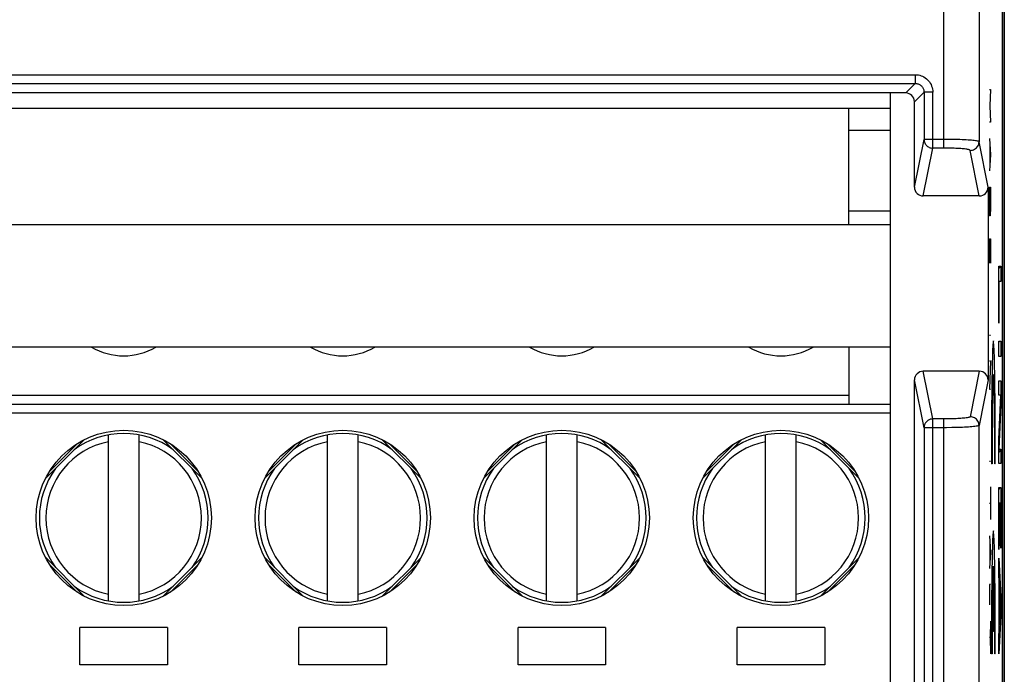
# Model space of a CAD drawing. Units: millimetres. Extents: x -33.5 to 33.7, y -26.4 to 26.4.
# Drawn here: x 11.3 to 33.7, y -16.5 to -1.5 of the extents above; entities that cross this region are included whole.
import ezdxf

# ---------------------------------------------------------------- set-up
doc = ezdxf.new("R2010")
doc.units = ezdxf.units.MM
doc.header["$LTSCALE"] = 16.335
doc.layers.get('0').update_dxf_attribs({"linetype": 'CONTINUOUS'})
for name, color, linetype in [('ASSI', 7, 'CONTINUOUS'), ('COPY_PUBLISH', 7, 'CONTINUOUS'), ('CURVE', 7, 'CONTINUOUS'), ('DRAFT', 7, 'CONTINUOUS'), ('IMPORT_IGES', 7, 'CONTINUOUS'), ('RACCORDO', 7, 'CONTINUOUS')]:
    doc.layers.add(name, color=color, linetype=linetype)

msp = doc.modelspace()

# ---------------------------------------------------------------- linework, layer by layer
at = {"color": 7, "linetype": 'CONTINUOUS'}
for p, q in [((33.684, 16.878), (33.684, -16.878)), ((31.134, -3.2), (-30.866, -3.2))]:
    msp.add_line(p, q, dxfattribs=at)
at = {"layer": 'ASSI', "color": 7, "linetype": 'CONTINUOUS'}
for p, q in [((33.684, 16.878), (33.684, -16.878)), ((31.484, -3.2), (-31.216, -3.2)), ((31.134, -3.55), (31.134, -3.2)), ((31.684, -5.35), (31.684, -3.4)), ((33.364, -5.35), (33.364, -9.75)), ((33.164, -5.55), (31.884, -5.55)), ((33.164, -9.55), (31.884, -9.55)), ((31.684, -17.666), (31.684, -9.75))]:
    msp.add_line(p, q, dxfattribs=at)
at = {"layer": 'ASSI', "color": 250, "linetype": 'CONTINUOUS'}
for p, q in [((32.357, -4.459), (32.357, 16.687)), ((33.157, 16.687), (33.157, -4.312)), ((-31.433, -2.783), (31.702, -2.783)), ((31.702, -2.783), (31.702, -2.983)), ((-31.433, -2.983), (31.702, -2.983)), ((31.702, -2.983), (31.484, -3.2)), ((31.902, -3.183), (31.684, -3.4)), ((32.102, -3.183), (31.902, -3.183)), ((31.902, -3.183), (31.902, -4.26)), ((32.102, -4.459), (32.102, -3.183)), ((31.684, -5.35), (31.902, -4.26)), ((31.884, -5.55), (32.102, -4.459)), ((33.364, -5.35), (33.157, -4.312)), ((33.164, -5.55), (32.957, -4.511)), ((32.102, -10.641), (31.884, -9.55)), ((33.164, -9.55), (32.957, -10.589)), ((31.902, -10.84), (31.684, -9.75)), ((33.364, -9.75), (33.157, -10.788)), ((32.357, -10.641), (32.102, -10.641)), ((32.102, -17.422), (32.102, -10.641)), ((32.357, -16.687), (32.357, -10.641)), ((32.418, -10.84), (31.902, -10.84)), ((31.902, -10.84), (31.902, -17.28)), ((32.533, -10.839), (32.418, -10.84)), ((33.157, -16.687), (33.157, -10.788))]:
    msp.add_line(p, q, dxfattribs=at)
for points in [[(31.702, -2.783), (31.737, -2.784), (31.772, -2.789), (31.805, -2.796), (31.838, -2.806), (31.87, -2.82), (31.9, -2.835), (31.929, -2.853), (31.956, -2.874), (31.982, -2.897), (32.005, -2.922), (32.026, -2.949), (32.045, -2.978), (32.062, -3.009), (32.076, -3.042), (32.087, -3.076), (32.095, -3.11), (32.1, -3.146), (32.102, -3.183)], [(31.702, -2.983), (31.719, -2.983), (31.737, -2.986), (31.753, -2.989), (31.77, -2.995), (31.786, -3.001), (31.801, -3.009), (31.815, -3.018), (31.829, -3.028), (31.842, -3.04), (31.853, -3.052), (31.864, -3.066), (31.874, -3.08), (31.882, -3.096), (31.889, -3.112), (31.895, -3.129), (31.899, -3.147), (31.901, -3.164), (31.902, -3.183)], [(33.157, -4.312), (33.154, -4.308), (33.146, -4.304), (33.135, -4.3), (33.119, -4.297), (33.1, -4.293), (33.077, -4.29), (33.05, -4.286), (33.019, -4.283), (32.986, -4.28), (32.949, -4.277), (32.909, -4.274), (32.866, -4.272), (32.821, -4.27), (32.773, -4.268), (32.721, -4.266), (32.667, -4.264), (32.609, -4.263), (32.549, -4.262), (32.487, -4.261), (32.423, -4.26), (31.902, -4.26)], [(31.902, -4.26), (31.903, -4.281), (31.906, -4.301), (31.912, -4.322), (31.919, -4.341), (31.929, -4.36), (31.94, -4.377), (31.953, -4.393), (31.968, -4.408), (31.984, -4.421), (32.002, -4.432), (32.021, -4.442), (32.04, -4.449), (32.06, -4.455), (32.081, -4.458), (32.102, -4.459)], [(32.957, -4.511), (32.954, -4.507), (32.949, -4.503), (32.94, -4.499), (32.929, -4.496), (32.914, -4.492), (32.897, -4.489), (32.877, -4.485), (32.854, -4.482), (32.829, -4.479), (32.801, -4.476), (32.771, -4.474), (32.739, -4.471), (32.705, -4.469), (32.669, -4.467), (32.63, -4.465), (32.589, -4.463), (32.546, -4.462), (32.501, -4.461), (32.455, -4.46), (32.407, -4.459), (32.102, -4.459)], [(32.957, -4.511), (32.983, -4.509), (33.009, -4.504), (33.034, -4.496), (33.057, -4.484), (33.079, -4.47), (33.098, -4.452), (33.116, -4.433), (33.13, -4.411), (33.142, -4.388), (33.15, -4.363), (33.155, -4.338), (33.157, -4.312)], [(32.102, -10.641), (32.09, -10.641), (32.078, -10.642), (32.067, -10.644), (32.056, -10.646), (32.044, -10.649), (32.033, -10.653), (32.022, -10.657), (32.012, -10.662), (32.002, -10.668), (31.992, -10.674), (31.982, -10.68), (31.973, -10.688), (31.965, -10.695), (31.956, -10.703), (31.949, -10.712), (31.941, -10.721), (31.935, -10.731), (31.929, -10.741), (31.923, -10.751), (31.918, -10.761), (31.914, -10.772), (31.91, -10.783), (31.907, -10.794), (31.905, -10.805), (31.903, -10.817), (31.902, -10.828), (31.902, -10.84)], [(32.957, -10.589), (32.954, -10.593), (32.948, -10.597), (32.938, -10.601), (32.924, -10.605), (32.907, -10.609), (32.887, -10.613), (32.863, -10.617), (32.836, -10.62), (32.806, -10.623), (32.775, -10.626), (32.741, -10.629), (32.707, -10.631), (32.672, -10.633), (32.638, -10.635), (32.602, -10.636), (32.566, -10.638), (32.528, -10.639), (32.489, -10.639), (32.447, -10.64), (32.403, -10.641), (32.357, -10.641)], [(33.157, -10.788), (33.155, -10.762), (33.15, -10.737), (33.142, -10.712), (33.13, -10.689), (33.116, -10.667), (33.098, -10.648), (33.079, -10.63), (33.057, -10.616), (33.034, -10.604), (33.009, -10.596), (32.983, -10.591), (32.957, -10.589)], [(33.157, -10.788), (33.153, -10.793), (33.145, -10.797), (33.132, -10.801), (33.113, -10.805), (33.09, -10.808), (33.063, -10.812), (33.031, -10.816), (32.995, -10.819), (32.956, -10.822), (32.914, -10.825), (32.869, -10.828), (32.823, -10.83), (32.777, -10.832), (32.731, -10.834), (32.683, -10.835), (32.635, -10.837), (32.586, -10.838), (32.533, -10.839)]]:
    msp.add_lwpolyline(points, dxfattribs=at)
at = {"layer": 'ASSI', "color": 7, "linetype": 'CONTINUOUS'}
for centre, major_axis, ratio, start_param, end_param in [((31.484, -3.4), (-0.141, -0.141), 0.999695, 2.356347, 3.926839), ((31.884, -5.349), (0.039, 0.197), 0.996044, -4.5147, -2.945425), ((33.164, -5.349), (-0.039, 0.197), 0.996044, -3.33776, -1.768485), ((31.884, -9.751), (-0.039, 0.197), 0.996044, -0.196167, 1.373108), ((33.164, -9.751), (0.039, 0.197), 0.996044, -1.373108, 0.196167)]:
    msp.add_ellipse(centre, major_axis=major_axis, ratio=ratio, start_param=start_param, end_param=end_param, dxfattribs=at)
at = {"layer": 'COPY_PUBLISH', "color": 7, "linetype": 'CONTINUOUS'}
msp.add_line((33.734, 25.9), (33.734, -25.9), dxfattribs=at)
at = {"layer": 'CURVE', "color": 250, "linetype": 'CONTINUOUS'}
for p, q in [((33.395, -3.124), (33.418, -3.124)), ((33.418, -3.124), (33.405, -3.495)), ((33.405, -3.495), (33.418, -3.867)), ((33.418, -3.867), (33.395, -3.867)), ((33.395, -4.238), (33.418, -4.61)), ((33.401, -4.362), (33.401, -4.857)), ((33.418, -4.61), (33.395, -4.981)), ((33.395, -5.352), (33.418, -5.352)), ((33.395, -5.817), (33.395, -5.352)), ((33.418, -5.352), (33.418, -5.817)), ((33.398, -6.002), (33.395, -5.817)), ((33.418, -5.817), (33.414, -6.002)), ((33.414, -6.002), (33.398, -6.002)), ((33.395, -6.529), (33.418, -6.529)), ((33.395, -6.529), (33.395, -7.086)), ((33.408, -6.9), (33.408, -6.529)), ((33.418, -6.529), (33.418, -7.086)), ((33.606, -7.154), (33.658, -7.154)), ((33.606, -8.451), (33.606, -7.154)), ((33.658, -7.154), (33.658, -7.507)), ((33.658, -7.507), (33.611, -7.507)), ((33.611, -7.507), (33.611, -8.451)), ((33.611, -8.451), (33.606, -8.451)), ((33.395, -8.726), (33.418, -8.726)), ((33.606, -8.865), (33.658, -8.865)), ((33.606, -9.218), (33.606, -8.865)), ((33.658, -8.865), (33.658, -9.218)), ((33.395, -9.314), (33.418, -9.314)), ((33.418, -9.314), (33.395, -9.964)), ((33.658, -9.218), (33.606, -9.218)), ((33.684, -9.35), (33.684, -10.164)), ((33.606, -9.772), (33.658, -9.772)), ((33.606, -10.1), (33.606, -9.772)), ((33.658, -9.772), (33.658, -10.32)), ((33.395, -9.964), (33.418, -9.964)), ((33.653, -10.1), (33.606, -10.1)), ((33.606, -11.11), (33.653, -10.1)), ((33.658, -10.32), (33.611, -11.33)), ((33.684, -10.707), (33.684, -11.657)), ((33.606, -11.658), (33.606, -11.11)), ((33.611, -11.33), (33.658, -11.33)), ((33.658, -11.33), (33.658, -11.658)), ((33.395, -11.605), (33.418, -11.605)), ((33.454, -11.665), (33.44, -11.665)), ((33.529, -11.665), (33.515, -11.665)), ((33.658, -11.658), (33.606, -11.658)), ((33.418, -12.193), (33.418, -12.936)), ((33.606, -12.208), (33.658, -12.208)), ((33.606, -13.62), (33.606, -12.208)), ((33.658, -12.208), (33.658, -13.591)), ((33.684, -12.2), (33.684, -13.014)), ((33.395, -12.564), (33.418, -12.564)), ((33.63, -12.561), (33.611, -12.561)), ((33.611, -12.561), (33.611, -13.62)), ((33.63, -13.537), (33.63, -12.561)), ((33.653, -12.561), (33.635, -12.561)), ((33.635, -12.561), (33.635, -13.537)), ((33.653, -13.591), (33.653, -12.561)), ((33.395, -13.307), (33.418, -13.679)), ((33.401, -13.431), (33.401, -13.926)), ((33.418, -13.679), (33.395, -14.05)), ((33.611, -13.62), (33.606, -13.62)), ((33.635, -13.537), (33.63, -13.537)), ((33.658, -13.591), (33.653, -13.591)), ((33.684, -13.557), (33.684, -14.507)), ((33.606, -13.816), (33.658, -14.696)), ((33.606, -14.169), (33.606, -13.816)), ((33.478, -15.49), (33.478, -14.002)), ((33.491, -15.49), (33.491, -14.002)), ((33.619, -14.38), (33.606, -14.169)), ((33.619, -15.423), (33.619, -14.38)), ((33.418, -14.421), (33.395, -14.421)), ((33.395, -14.421), (33.395, -14.886)), ((33.653, -14.904), (33.624, -14.468)), ((33.624, -14.468), (33.624, -15.34)), ((33.658, -14.696), (33.658, -15.132)), ((33.624, -15.34), (33.653, -14.904)), ((33.684, -15.05), (33.684, -16)), ((33.418, -15.257), (33.408, -15.629)), ((33.658, -15.132), (33.606, -16.001)), ((33.491, -15.49), (33.478, -15.49)), ((33.606, -15.635), (33.619, -15.423)), ((33.408, -15.629), (33.395, -15.629)), ((33.408, -15.629), (33.418, -16)), ((33.606, -16.001), (33.606, -15.635)), ((33.454, -16), (33.44, -16)), ((33.529, -16), (33.515, -16))]:
    msp.add_line(p, q, dxfattribs=at)
at = {"layer": 'CURVE', "color": 7, "linetype": 'CONTINUOUS'}
for p, q in [((33.606, -7.207), (33.658, -7.155)), ((33.606, -7.627), (33.611, -7.622)), ((33.606, -8.047), (33.611, -8.042)), ((33.606, -8.887), (33.628, -8.865)), ((33.653, -10.1), (33.658, -10.095)), ((33.632, -10.541), (33.649, -10.524)), ((33.612, -10.981), (33.628, -10.965)), ((33.606, -11.407), (33.658, -11.355)), ((33.606, -12.247), (33.646, -12.208)), ((33.606, -12.667), (33.611, -12.663)), ((33.63, -12.643), (33.635, -12.638)), ((33.653, -12.62), (33.658, -12.615)), ((33.653, -13.04), (33.658, -13.035)), ((33.606, -13.087), (33.611, -13.083)), ((33.63, -13.063), (33.635, -13.058)), ((33.63, -13.483), (33.635, -13.478)), ((33.653, -13.46), (33.658, -13.455)), ((33.606, -13.507), (33.611, -13.503)), ((33.606, -13.928), (33.612, -13.921)), ((33.616, -14.337), (33.636, -14.318)), ((33.619, -14.754), (33.624, -14.749)), ((33.641, -14.732), (33.658, -14.715)), ((33.619, -15.174), (33.624, -15.169)), ((33.636, -15.157), (33.658, -15.135)), ((33.608, -15.606), (33.631, -15.582))]:
    msp.add_line(p, q, dxfattribs=at)
at = {"layer": 'CURVE', "color": 250, "linetype": 'CONTINUOUS'}
for centre, major_axis, start_param, end_param in [((33.485, -11.41), (0, 2.55), -1.670964, 1.670964), ((33.485, -11.41), (0, 1.785), -1.714144, 1.714144), ((33.485, -15.745), (0, 2.55), -1.670964, 1.670964), ((33.485, -15.745), (0, 1.785), 0.215961, 1.714144), ((33.485, -15.745), (0, 1.785), -1.714144, -0.215961)]:
    msp.add_ellipse(centre, major_axis=major_axis, ratio=0.01745, start_param=start_param, end_param=end_param, dxfattribs=at)
at = {"layer": 'DRAFT', "color": 7, "linetype": 'CONTINUOUS'}
msp.add_line((31.134, -3.55), (31.134, -3.2), dxfattribs=at)
at = {"layer": 'IMPORT_IGES', "color": 7, "linetype": 'CONTINUOUS'}
for p, q in [((1.134, -3.55), (31.134, -3.55)), ((30.184, -6.2), (30.184, -3.55)), ((31.134, -17.45), (31.134, -3.55)), ((30.184, -4.05), (31.134, -4.05)), ((31.134, -5.9), (30.184, -5.9)), ((1.134, -6.2), (31.134, -6.2)), ((31.134, -9), (1.134, -9)), ((30.184, -9), (30.184, -10.3)), ((1.134, -10.3), (31.134, -10.3)), ((13.284, -14.793), (13.284, -11.007)), ((13.984, -14.793), (13.984, -11.007)), ((18.284, -14.793), (18.284, -11.007)), ((18.984, -14.793), (18.984, -11.007)), ((23.284, -14.793), (23.284, -11.007)), ((23.984, -14.793), (23.984, -11.007)), ((28.284, -14.793), (28.284, -11.007)), ((28.984, -14.793), (28.984, -11.007)), ((12.732, -11.115), (11.853, -11.994)), ((15.416, -11.994), (14.536, -11.115)), ((17.732, -11.115), (16.849, -11.998)), ((20.416, -11.994), (19.536, -11.115)), ((22.732, -11.115), (21.849, -11.998)), ((25.416, -11.994), (24.536, -11.115)), ((27.732, -11.115), (26.849, -11.998)), ((30.416, -11.994), (29.536, -11.115)), ((12.733, -14.685), (11.853, -13.806)), ((15.42, -13.802), (14.536, -14.685)), ((17.733, -14.685), (16.853, -13.806)), ((20.42, -13.802), (19.536, -14.685)), ((22.733, -14.685), (21.853, -13.806)), ((25.42, -13.802), (24.536, -14.685)), ((27.733, -14.685), (26.853, -13.806)), ((30.42, -13.802), (29.536, -14.685)), ((14.634, -15.4), (12.634, -15.4)), ((12.634, -16.25), (12.634, -15.4)), ((14.634, -15.4), (14.634, -16.25)), ((19.634, -15.4), (17.634, -15.4)), ((17.634, -16.25), (17.634, -15.4)), ((19.634, -15.4), (19.634, -16.25)), ((24.634, -15.4), (22.634, -15.4)), ((22.634, -16.25), (22.634, -15.4)), ((24.634, -15.4), (24.634, -16.25)), ((29.634, -15.4), (27.634, -15.4)), ((27.634, -16.25), (27.634, -15.4)), ((29.634, -15.4), (29.634, -16.25)), ((14.634, -16.25), (12.634, -16.25)), ((19.634, -16.25), (17.634, -16.25)), ((24.634, -16.25), (22.634, -16.25)), ((29.634, -16.25), (27.634, -16.25))]:
    msp.add_line(p, q, dxfattribs=at)
at = {"layer": 'IMPORT_IGES', "color": 250, "linetype": 'CONTINUOUS'}
for p, q in [((2.084, -10.1), (30.184, -10.1)), ((1.134, -10.5), (31.134, -10.5)), ((12.57, -11.207), (11.947, -11.83)), ((15.322, -11.83), (14.699, -11.207)), ((17.57, -11.207), (16.947, -11.83)), ((20.322, -11.83), (19.699, -11.207)), ((22.57, -11.207), (21.947, -11.83)), ((25.322, -11.83), (24.699, -11.207)), ((27.57, -11.207), (26.947, -11.83)), ((30.322, -11.83), (29.699, -11.207)), ((12.57, -14.593), (11.946, -13.97)), ((15.322, -13.97), (14.699, -14.593)), ((17.57, -14.593), (16.946, -13.97)), ((20.322, -13.97), (19.699, -14.593)), ((22.57, -14.593), (21.946, -13.97)), ((25.322, -13.97), (24.699, -14.593)), ((27.57, -14.593), (26.946, -13.97)), ((30.322, -13.97), (29.699, -14.593))]:
    msp.add_line(p, q, dxfattribs=at)
at = {"layer": 'IMPORT_IGES', "color": 7, "linetype": 'CONTINUOUS'}
for centre in [(13.634, -12.9), (18.634, -12.9), (23.634, -12.9), (28.634, -12.9)]:
    msp.add_circle(centre, 2, dxfattribs=at)
for centre, radius, start, end in [((13.634, -7.75), 1.45, 239.5775, 300.4359), ((18.634, -7.75), 1.45, 239.5775, 300.4359), ((23.634, -7.75), 1.45, 239.5775, 300.4359), ((28.634, -7.75), 1.45, 239.6652, 300.424), ((13.634, -12.9), 1.925, 54.0544, 125.9456), ((18.634, -12.9), 1.925, 54.0544, 125.9456), ((23.634, -12.9), 1.925, 54.0544, 125.9456), ((28.634, -12.9), 1.925, 54.0544, 125.9456), ((13.634, -12.9), 1.925, 144.0317, 215.9683), ((13.634, -12.9), 1.925, 324.1341, 35.8659), ((18.634, -12.9), 1.925, 144.0317, 215.9683), ((18.634, -12.9), 1.925, 324.1341, 35.8659), ((23.634, -12.9), 1.925, 144.0317, 215.9683), ((23.634, -12.9), 1.925, 324.1341, 35.8659), ((28.634, -12.9), 1.925, 144.0317, 215.9683), ((28.634, -12.9), 1.925, 324.1341, 35.8659), ((13.634, -12.9), 1.925, 234.0544, 305.9456), ((18.634, -12.9), 1.925, 234.0544, 305.9456), ((23.634, -12.9), 1.925, 234.0544, 305.9456), ((28.634, -12.9), 1.925, 234.0317, 305.9456)]:
    msp.add_arc(centre, radius, start, end, dxfattribs=at)
at = {"layer": 'IMPORT_IGES', "color": 250, "linetype": 'CONTINUOUS'}
for centre, start, end in [((13.634, -12.9), 101.3723, 258.6277), ((13.634, -12.9), 281.3723, 78.6277), ((18.634, -12.9), 101.3723, 258.6277), ((18.634, -12.9), 281.3723, 78.6277), ((23.634, -12.9), 101.3723, 258.6277), ((23.634, -12.9), 281.3723, 78.6277), ((28.634, -12.9), 101.3723, 258.6277), ((28.634, -12.9), 281.3723, 78.6277)]:
    msp.add_arc(centre, 1.775, start, end, dxfattribs=at)
at = {"layer": 'RACCORDO', "color": 7, "linetype": 'CONTINUOUS'}
for p, q in [((33.734, -17.551), (33.734, 17.551)), ((31.484, -3.2), (31.134, -3.2)), ((31.684, -5.35), (31.684, -3.4)), ((33.364, -5.35), (33.364, -9.75)), ((33.164, -5.55), (31.884, -5.55)), ((33.164, -9.55), (31.884, -9.55)), ((31.684, -17.666), (31.684, -9.75))]:
    msp.add_line(p, q, dxfattribs=at)
at = {"layer": 'RACCORDO', "color": 250, "linetype": 'CONTINUOUS'}
for p, q in [((32.357, -4.459), (32.357, 16.687)), ((33.157, 16.687), (33.157, -4.312)), ((-31.433, -2.783), (31.702, -2.783)), ((31.702, -2.783), (31.702, -2.983)), ((-31.433, -2.983), (31.702, -2.983)), ((31.702, -2.983), (31.484, -3.2)), ((31.902, -3.183), (31.684, -3.4)), ((32.102, -3.183), (31.902, -3.183)), ((31.902, -3.183), (31.902, -4.26)), ((32.102, -4.459), (32.102, -3.183)), ((31.684, -5.35), (31.902, -4.26)), ((31.884, -5.55), (32.102, -4.459)), ((33.364, -5.35), (33.157, -4.312)), ((33.164, -5.55), (32.957, -4.511)), ((32.102, -10.641), (31.884, -9.55)), ((33.164, -9.55), (32.957, -10.589)), ((31.902, -10.84), (31.684, -9.75)), ((33.364, -9.75), (33.157, -10.788)), ((32.357, -10.641), (32.102, -10.641)), ((32.102, -17.422), (32.102, -10.641)), ((32.357, -16.687), (32.357, -10.641)), ((32.418, -10.84), (31.902, -10.84)), ((31.902, -10.84), (31.902, -17.28)), ((32.533, -10.839), (32.418, -10.84)), ((33.157, -16.687), (33.157, -10.788))]:
    msp.add_line(p, q, dxfattribs=at)
for points in [[(31.702, -2.783), (31.737, -2.784), (31.772, -2.789), (31.805, -2.796), (31.838, -2.806), (31.87, -2.82), (31.9, -2.835), (31.929, -2.853), (31.956, -2.874), (31.982, -2.897), (32.005, -2.922), (32.026, -2.949), (32.045, -2.978), (32.062, -3.009), (32.076, -3.042), (32.087, -3.076), (32.095, -3.11), (32.1, -3.146), (32.102, -3.183)], [(31.702, -2.983), (31.719, -2.983), (31.737, -2.986), (31.753, -2.989), (31.77, -2.995), (31.786, -3.001), (31.801, -3.009), (31.815, -3.018), (31.829, -3.028), (31.842, -3.04), (31.853, -3.052), (31.864, -3.066), (31.874, -3.08), (31.882, -3.096), (31.889, -3.112), (31.895, -3.129), (31.899, -3.147), (31.901, -3.164), (31.902, -3.183)], [(33.157, -4.312), (33.154, -4.308), (33.146, -4.304), (33.135, -4.3), (33.119, -4.297), (33.1, -4.293), (33.077, -4.29), (33.05, -4.286), (33.019, -4.283), (32.986, -4.28), (32.949, -4.277), (32.909, -4.274), (32.866, -4.272), (32.821, -4.27), (32.773, -4.268), (32.721, -4.266), (32.667, -4.264), (32.609, -4.263), (32.549, -4.262), (32.487, -4.261), (32.423, -4.26), (31.902, -4.26)], [(31.902, -4.26), (31.903, -4.281), (31.906, -4.301), (31.912, -4.322), (31.919, -4.341), (31.929, -4.36), (31.94, -4.377), (31.953, -4.393), (31.968, -4.408), (31.984, -4.421), (32.002, -4.432), (32.021, -4.442), (32.04, -4.449), (32.06, -4.455), (32.081, -4.458), (32.102, -4.459)], [(32.957, -4.511), (32.954, -4.507), (32.949, -4.503), (32.94, -4.499), (32.929, -4.496), (32.914, -4.492), (32.897, -4.489), (32.877, -4.485), (32.854, -4.482), (32.829, -4.479), (32.801, -4.476), (32.771, -4.474), (32.739, -4.471), (32.705, -4.469), (32.669, -4.467), (32.63, -4.465), (32.589, -4.463), (32.546, -4.462), (32.501, -4.461), (32.455, -4.46), (32.407, -4.459), (32.102, -4.459)], [(32.957, -4.511), (32.983, -4.509), (33.009, -4.504), (33.034, -4.496), (33.057, -4.484), (33.079, -4.47), (33.098, -4.452), (33.116, -4.433), (33.13, -4.411), (33.142, -4.388), (33.15, -4.363), (33.155, -4.338), (33.157, -4.312)], [(32.102, -10.641), (32.09, -10.641), (32.078, -10.642), (32.067, -10.644), (32.056, -10.646), (32.044, -10.649), (32.033, -10.653), (32.022, -10.657), (32.012, -10.662), (32.002, -10.668), (31.992, -10.674), (31.982, -10.68), (31.973, -10.688), (31.965, -10.695), (31.956, -10.703), (31.949, -10.712), (31.941, -10.721), (31.935, -10.731), (31.929, -10.741), (31.923, -10.751), (31.918, -10.761), (31.914, -10.772), (31.91, -10.783), (31.907, -10.794), (31.905, -10.805), (31.903, -10.817), (31.902, -10.828), (31.902, -10.84)], [(32.957, -10.589), (32.954, -10.593), (32.948, -10.597), (32.938, -10.601), (32.924, -10.605), (32.907, -10.609), (32.887, -10.613), (32.863, -10.617), (32.836, -10.62), (32.806, -10.623), (32.775, -10.626), (32.741, -10.629), (32.707, -10.631), (32.672, -10.633), (32.638, -10.635), (32.602, -10.636), (32.566, -10.638), (32.528, -10.639), (32.489, -10.639), (32.447, -10.64), (32.403, -10.641), (32.357, -10.641)], [(33.157, -10.788), (33.155, -10.762), (33.15, -10.737), (33.142, -10.712), (33.13, -10.689), (33.116, -10.667), (33.098, -10.648), (33.079, -10.63), (33.057, -10.616), (33.034, -10.604), (33.009, -10.596), (32.983, -10.591), (32.957, -10.589)], [(33.157, -10.788), (33.153, -10.793), (33.145, -10.797), (33.132, -10.801), (33.113, -10.805), (33.09, -10.808), (33.063, -10.812), (33.031, -10.816), (32.995, -10.819), (32.956, -10.822), (32.914, -10.825), (32.869, -10.828), (32.823, -10.83), (32.777, -10.832), (32.731, -10.834), (32.683, -10.835), (32.635, -10.837), (32.586, -10.838), (32.533, -10.839)]]:
    msp.add_lwpolyline(points, dxfattribs=at)
at = {"layer": 'RACCORDO', "color": 7, "linetype": 'CONTINUOUS'}
for centre, major_axis, ratio, start_param, end_param in [((31.484, -3.4), (-0.141, -0.141), 0.999695, 2.356347, 3.926839), ((31.884, -5.349), (0.039, 0.197), 0.996044, -4.5147, -2.945425), ((33.164, -5.349), (-0.039, 0.197), 0.996044, -3.33776, -1.768485), ((31.884, -9.751), (-0.039, 0.197), 0.996044, -0.196167, 1.373108), ((33.164, -9.751), (0.039, 0.197), 0.996044, -1.373108, 0.196167)]:
    msp.add_ellipse(centre, major_axis=major_axis, ratio=ratio, start_param=start_param, end_param=end_param, dxfattribs=at)

doc.saveas('drawing.dxf')
